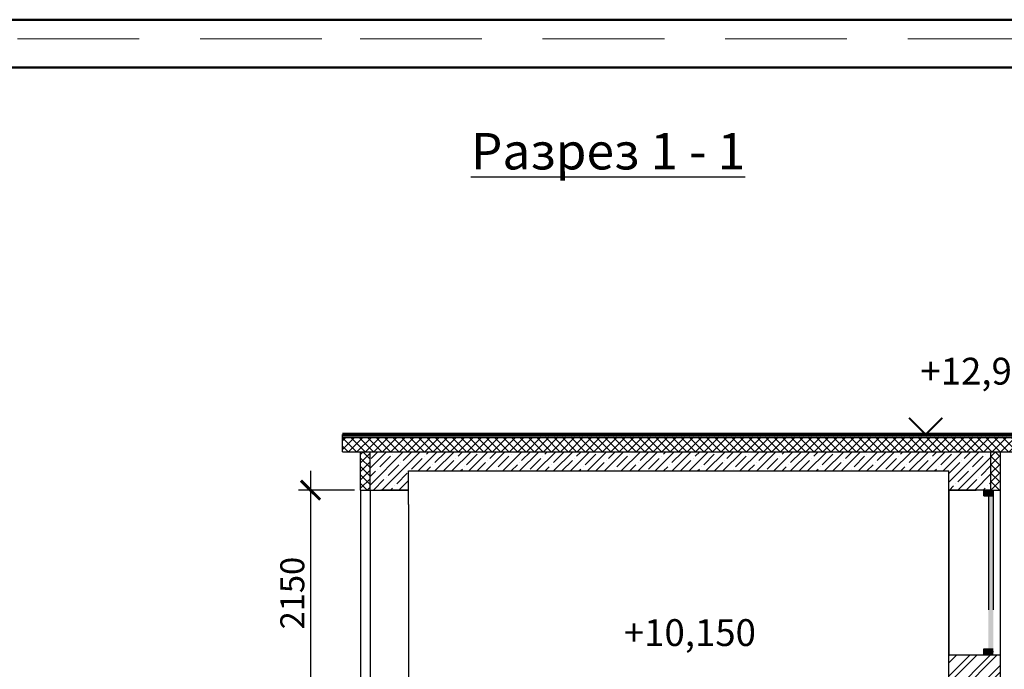
# Model space of a CAD drawing. Units: millimetres. Extents: x 33857 to 76174, y -11706 to 17994.
# Drawn here: x 51504 to 61780, y 11210 to 17994 of the extents above; entities that cross this region are included whole.
import ezdxf

# ---------------------------------------------------------------- set-up
doc = ezdxf.new("R2010")
doc.units = ezdxf.units.MM
doc.header["$MEASUREMENT"] = 0
doc.linetypes.add('штриховая', pattern=[19.05, 12.7, -6.35])
doc.layers.add('AM_BOR', color=7, linetype='Continuous', lineweight=50)
for name, color, linetype in [('Finish - Wall', 7, 'Continuous'), ('Morph - General', 7, 'Continuous'), ('Structural - Bearing', 7, 'Continuous'), ('Штриховка сечений', 7, 'Continuous')]:
    doc.layers.add(name, color=color, linetype=linetype)
doc.styles.add('Arial', font='arial.ttf')
doc.dimstyles.new('Arial', dxfattribs={"dimscale": 100, "dimtxt": 2.5, "dimasz": 2, "dimexe": 1.25, "dimexo": 0.625, "dimtad": 1, "dimdec": 0, "dimrnd": 10, "dimtxsty": 'Arial', "dimblk": 'ARCHTICK', "dimblk1": 'OBLIQUE', "dimblk2": 'ARCHTICK', "dimcen": 2.5, "dimdle": 2, "dimadec": 0, "dimazin": 2, "dimtfac": 0.75, "dimtdec": 0, "dimtmove": 1, "dimatfit": 3, "dimldrblk": 'DOT', "dimfxl": 1.25, "dimtolj": 1, "dimarcsym": 0})

# ---------------------------------------------------------------- blocks, each defined once
blk = doc.blocks.new('_ArchTick')
at = {"color": 0, "linetype": 'ByBlock', "const_width": 0.15}
blk.add_lwpolyline([(-0.5, -0.5), (0.5, 0.5)], dxfattribs=at)
blk = doc.blocks.new('*D11')
at = {"color": 0, "lineweight": -2, "transparency": 16777216}
for p, q in [((54539, 13281), (54539, 10731)), ((54998, 13081), (54414, 13081)), ((55123, 10931), (54414, 10931))]:
    blk.add_line(p, q, dxfattribs=at)
at = {"layer": 'Defpoints', "color": 0, "transparency": 16777216}
for p in [(55060, 13081), (54539, 10931), (55185, 10931)]:
    blk.add_point(p, dxfattribs=at)
at = {"color": 0, "lineweight": -2, "transparency": 16777216, "xscale": 200, "yscale": 200, "zscale": 200}
for p, rotation in [((54539, 13081), 90), ((54539, 10931), 270)]:
    blk.add_blockref('_ArchTick', p, dxfattribs=dict(at, rotation=rotation))
at = {"color": 0, "transparency": 16777216, "insert": (54349, 12006), "char_height": 250, "attachment_point": 5, "rotation": 90, "style": 'Arial'}
blk.add_mtext('\\A1;2150', dxfattribs=at)
blk = doc.blocks.new('_Dot')
at = {"color": 0, "linetype": 'ByBlock', "lineweight": -2}
blk.add_line((-0.5, 0), (-1, 0), dxfattribs=at)
at = {"color": 0, "linetype": 'ByBlock', "const_width": 0.5}
blk.add_lwpolyline([(-0.25, 0, 1), (0.25, 0, 1)], format="xyb", close=True, dxfattribs=at)
blk = doc.blocks.new('_Oblique')
at = {"color": 0, "linetype": 'ByBlock', "lineweight": -2}
blk.add_line((-0.5, -0.5), (0.5, 0.5), dxfattribs=at)

msp = doc.modelspace()

# ---------------------------------------------------------------- hatches: boundary and pattern name
h = msp.add_hatch()
h.set_pattern_fill('ANSI37', color=256, scale=500)
h.paths.add_polyline_path([(61979, 13635.7), (54872.2, 13631.2), (54872.2, 13481.2), (61979, 13485.7)])
h = msp.add_hatch()
h.set_pattern_fill('ANSI37', color=256, scale=500)
h.set_pattern_definition([(45, (-113.16, 0), (-44.194174, 44.194174), []), (135, (-113.16, 0), (-44.194174, -44.194174), [])])
h.paths.add_polyline_path([(55447.2, 13081.2), (55160.3, 13081.2), (55160.3, 13481.2), (55060.3, 13481.2), (55060.3, 13081.2)])
h = msp.add_hatch()
h.set_pattern_fill('ANSI35', color=256, scale=500)
h.set_pattern_definition([(45, (61360.49, 13323.78), (-88.3883, 88.3883), []), (45, (61448.88, 13323.78), (-88.3883, 88.3883), [156.25, -31.25, 0, -31.25])])
h.paths.add_polyline_path([(61640.4, 13481.2), (61200.3, 13481.2), (61200.3, 13081.2), (61487.2, 13081.2), (61640.4, 13081.2)])
h.paths.add_polyline_path([(55560.3, 13481.2), (55160.3, 13481.2), (55160.3, 13081.2), (55560.3, 13081.2)])
h.paths.add_polyline_path([(61200.3, 13481.2), (55560.3, 13481.2), (55560.3, 13281.2), (61200.3, 13281.2)])
h = msp.add_hatch()
h.set_pattern_fill('ANSI37', color=256, scale=500)
h.set_pattern_definition([(45, (1890.85, 0), (-44.194174, 44.194174), []), (135, (1890.85, 0), (-44.194174, -44.194174), [])])
h.paths.add_polyline_path([(61353.5, 13081.2), (61640.3, 13081.2), (61640.3, 13481.2), (61740.3, 13481.2), (61740.3, 13081.2)])
at = {"layer": 'Штриховка сечений', "linetype": 'Continuous'}
for points in [[(61564.9, 13081.2), (61564.9, 13021.2), (61664.9, 13021.2), (61664.9, 13081.2)], [(61564.9, 11423), (61564.9, 11363), (61664.9, 11363), (61664.9, 11423)]]:
    msp.add_hatch(color=256, dxfattribs=at).paths.add_polyline_path(points)
at = {"layer": 'Штриховка сечений'}
h = msp.add_hatch(color=256, dxfattribs=at)
h.dxf.hatch_style = 1
h.paths.add_polyline_path([(61664.9, 13021.2), (61614.9, 13021.2), (61614.9, 11423), (61664.9, 11423)])
h = msp.add_hatch(dxfattribs=at)
h.set_pattern_fill('ANSI32', color=256, scale=400, style=0)
h.paths.add_polyline_path([(61740.3, 11361.2), (61200.3, 11361.2), (61200.3, 10631.2), (61200.3, 10531.2), (61500.3, 10531.2), (61740.3, 10531.2)])

# ---------------------------------------------------------------- linework, layer by layer
for points in [[(60167, 13661.2, 0, 0, 0), (61205.5, 13661.2, 0, 0, 0), (60959, 13661.2, 20, 20, 0), (61133.3, 13835.6, 0, 0, 0), (60959, 13661.2, 20, 20, 0), (60785.4, 13834.8, 0, 0, 0), (60959, 13661.2, 0, 0, 0), (60959, 14085, 0, 0, 0), (62191.6, 14085, 0, 0, 0)], [(57071.8, 10931.2, 0, 0, 0), (58110.3, 10931.2, 0, 0, 0), (57863.8, 10931.2, 20, 20, 0), (58038.1, 11105.6, 0, 0, 0), (57863.8, 10931.2, 20, 20, 0), (57690.2, 11104.8, 0, 0, 0), (57863.8, 10931.2, 0, 0, 0), (57863.8, 11355, 0, 0, 0), (59096.4, 11355, 0, 0, 0)]]:
    msp.add_lwpolyline(points, format="xyseb")
at = {"const_width": 40}
msp.add_lwpolyline([(54872.2, 13661.2), (61979, 13661.2)], dxfattribs=at)
for points in [[(54872.2, 13481.2), (54872.2, 13661.2)], [(54872.2, 13631.2), (61979, 13631.2)], [(54872.2, 13481.2), (61979, 13481.2)], [(55060.3, 13081.2), (55060.3, 13481.2)], [(55160.3, 13081.2), (55160.3, 13481.2)], [(61640.4, 13081.2), (61640.4, 13481.2)], [(55560.3, 13281.2), (61200.3, 13281.2)], [(55060.3, 13081.2), (55560.3, 13081.2)], [(55060.3, 13081.2), (55060.3, 10711.2)], [(55160.3, 13081.2), (55160.3, 10931.2)], [(55560.3, 13081.2), (55273.5, 13081.2)], [(61587.2, 13081.2), (61200.3, 13081.2), (61200.3, 11361.2), (61740.3, 11361.2), (61740.3, 12931.2)], [(61640.4, 13081.2), (61200.3, 13081.2)], [(61200.3, 13081.2), (61487.2, 13081.2)], [(61614.9, 13081.2), (61614.9, 11831.2)], [(61640.4, 13081.2), (61740.3, 13081.2)], [(61664.9, 13081.2), (61664.9, 11831.2)], [(55560.3, 12931.2), (55560.3, 10931.2)]]:
    msp.add_lwpolyline(points)
at = {"layer": 'AM_BOR', "lineweight": 50}
msp.add_lwpolyline([(75656.9, 17493.7), (35856.9, 17493.7), (35856.9, -11206.3), (56856.9, -11206.3)], dxfattribs=at)
at = {"layer": 'Defpoints', "lineweight": 50}
for points in [[(54856.9, 17993.7), (33856.9, 17993.7), (33856.9, -11706.3), (54856.9, -11706.3)], [(54856.9, -11706.3), (75856.9, -11706.3), (75856.9, 17993.7), (54856.9, 17993.7)]]:
    msp.add_lwpolyline(points, dxfattribs=at)
at = {"layer": 'Defpoints', "color": 6, "linetype": 'штриховая', "lineweight": 9, "ltscale": 100}
for points in [[(54656.9, 17793.7), (34056.9, 17793.7), (34056.9, -11506.3), (54656.9, -11506.3)], [(55056.9, 17793.7), (75656.9, 17793.7), (75656.9, -11506.3), (55056.9, -11506.3)]]:
    msp.add_lwpolyline(points, dxfattribs=at)
at = {"layer": 'Finish - Wall'}
for p, q in [((61387, 13081.2), (61387.1, 13081.2)), ((61387.1, 13081.2), (61387.2, 13081.2)), ((61387.2, 13081.2), (61487.2, 13081.2)), ((61564.9, 13021.2), (61564.9, 13081.2)), ((61664.9, 13046.2), (61664.9, 13056.2)), ((61564.7, 13021.2), (61564.8, 13021.2)), ((61564.8, 13021.2), (61564.9, 13021.2)), ((61564.9, 13021.2), (61664.9, 13021.2)), ((61564.7, 11423), (61564.8, 11423)), ((61564.8, 11423), (61564.9, 11423)), ((61564.9, 11363), (61564.9, 11423)), ((61564.9, 11423), (61664.9, 11423)), ((61387, 11363), (61387.1, 11363)), ((61387.1, 11363), (61387.2, 11363)), ((61387.2, 11363), (61487.2, 11363)), ((61664.9, 11388), (61664.9, 11398))]:
    msp.add_line(p, q, dxfattribs=at)
at = {"layer": 'Morph - General'}
for p, q in [((61200.3, 12740.9), (61200.3, 13064.7)), ((61200.3, 12740.9), (61200.3, 12732.3)), ((61200.3, 12732.3), (61200.3, 12706.7)), ((61200.3, 12706.7), (61200.3, 12665.1))]:
    msp.add_line(p, q, dxfattribs=at)
at = {"layer": 'Structural - Bearing'}
for p, q in [((61740.3, 10531.2), (61740.3, 13481.2)), ((55560.3, 12931.2), (55560.3, 13281.2)), ((61200.3, 10631.2), (61200.3, 13281.2)), ((61200.3, 12931.2), (61200.3, 13281.2))]:
    msp.add_line(p, q, dxfattribs=at)

# ---------------------------------------------------------------- texts
at = {"insert": (56213.6, 16810), "char_height": 380, "attachment_point": 1, "style": 'Arial'}
msp.add_mtext_dynamic_manual_height_columns('{\\LРазрез 1 - 1}', width=4832.879, gutter_width=2500, heights=[0], dxfattribs=at)
at = {"char_height": 280, "width": 1291.803, "attachment_point": 5, "style": 'Arial'}
for s, insert in [('+12,950', (61593.6, 14287.2)), ('+10,150', (58498.4, 11557.2))]:
    msp.add_mtext(s, dxfattribs=dict(at, insert=insert))

# ---------------------------------------------------------------- dimensions: what is measured, and where the dimension line sits
dim = msp.add_linear_dim(base=(54539.2, 10931.2), p1=(55060.3, 13081.2), p2=(55185.3, 10931.2), angle=90, dimstyle='Arial')
dim.commit()
dim.dimension.update_dxf_attribs({"geometry": '*D11', "text_midpoint": (54539.2, 12006.2), "dimtype": 160})

doc.saveas('drawing.dxf')
